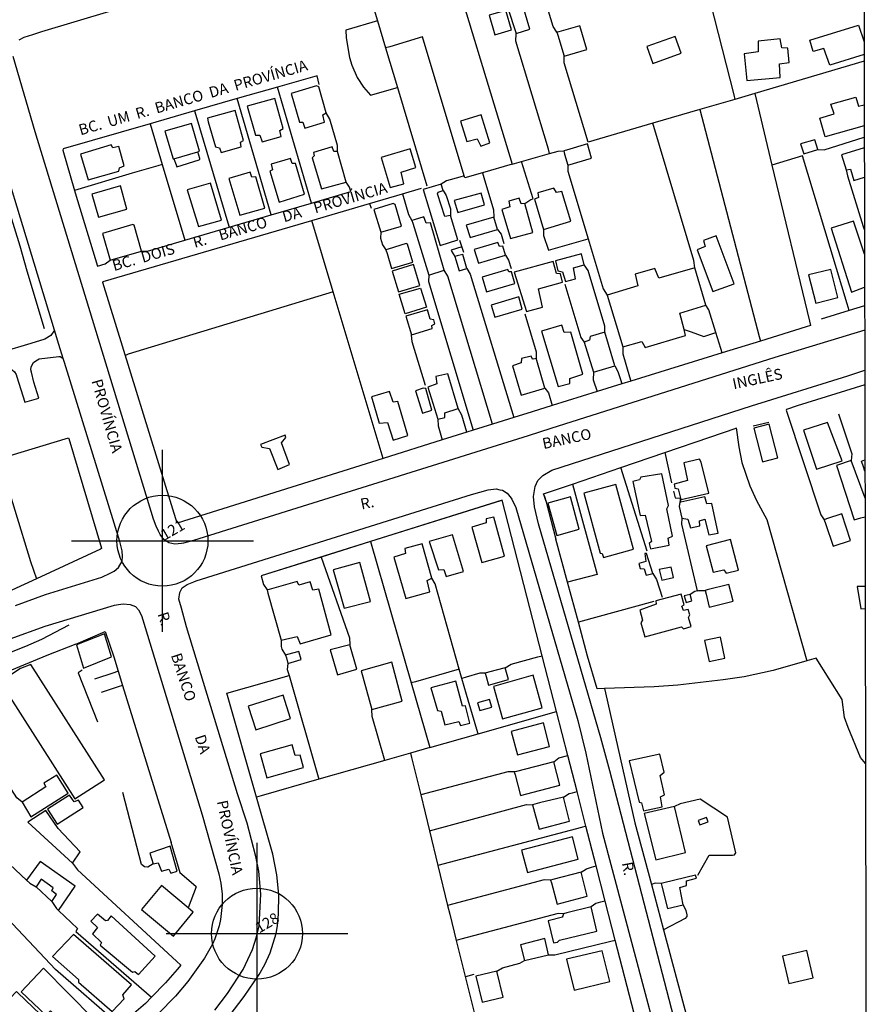
# Model space of a CAD drawing. Units: millimetres. Extents: x 175889 to 178306, y 1671498 to 1674274.
# Drawn here: x 178110 to 178306, y 1671638 to 1671865 of the extents above; entities that cross this region are included whole.
import ezdxf
from ezdxf.enums import TextEntityAlignment as Align

# ---------------------------------------------------------------- set-up
doc = ezdxf.new("R2010")
doc.units = ezdxf.units.MM
doc.header["$PDMODE"] = 34
doc.header["$PDSIZE"] = 21
for name, color, linetype in [('Identificacao', 4, 'Continuous'), ('Pontos', 1, 'Continuous'), ('V-EDIFICACAO', 70, 'Continuous'), ('V-LOTE', 10, 'Continuous'), ('V-NOME_DOS_LOGRADOUROS', 7, 'Continuous'), ('V-QUADRA', 6, 'Continuous'), ('V-REFERENCIA', 2, 'Continuous'), ('V-TESTADA', 161, 'Continuous'), ('V-VALETA', 31, 'Continuous'), ('X-LIMITE_5000', 255, 'Continuous')]:
    doc.layers.add(name, color=color, linetype=linetype)
doc.styles.add('cdl', font='romans.shx', dxfattribs={"height": 2.5})

msp = doc.modelspace()

# ---------------------------------------------------------------- linework, layer by layer
at = {"layer": 'Pontos'}
for p in [(178143.21, 1671744.81), (178165.05, 1671654.1)]:
    msp.add_point(p, dxfattribs=at)
at = {"layer": 'V-EDIFICACAO'}
for points in [[(178222.7, 1671868.7), (178222.91, 1671868.04), (178224.87, 1671861.89), (178228.09, 1671862.95), (178226.09, 1671869.76), (178223.24, 1671868.87), (178222.7, 1671868.7)], [(178218.64, 1671866.14), (178219.98, 1671861.6), (178223.8, 1671862.76), (178222.53, 1671867.25), (178218.64, 1671866.14)], [(178234.3, 1671862.2), (178234.5, 1671861.54), (178235.99, 1671856.71), (178241.21, 1671858.24), (178239.62, 1671863.66), (178234.76, 1671862.33), (178234.3, 1671862.2)], [(178255.1, 1671858.92), (178256.47, 1671855.03), (178263, 1671857.35), (178261.62, 1671861.23), (178255.1, 1671858.92)], [(178286.26, 1671858.62), (178285.92, 1671860.67), (178280.83, 1671860.13), (178280.82, 1671857.67), (178277.59, 1671857.26), (178278.22, 1671851.04), (178285.87, 1671851.73), (178285.69, 1671854.89), (178287.93, 1671855.26), (178287.62, 1671858.5), (178286.26, 1671858.62)], [(178172.96, 1671848.06), (178174.84, 1671841.47), (178175.65, 1671841.46), (178176.12, 1671840.1), (178180.6, 1671841.43), (178180.27, 1671843.11), (178181.05, 1671843.62), (178179.31, 1671849.61), (178178.82, 1671849.81), (178172.96, 1671848.06)], [(178162.74, 1671845.11), (178164.67, 1671838.45), (178165.67, 1671838.47), (178166.26, 1671836.88), (178170.65, 1671838.16), (178170.29, 1671839.56), (178171.08, 1671839.97), (178169.17, 1671846.94), (178162.74, 1671845.11)], [(178153.65, 1671842.38), (178153.77, 1671841.49), (178155.43, 1671835.78), (178156.37, 1671835.55), (178156.76, 1671834.42), (178161.42, 1671835.75), (178161.24, 1671836.81), (178161.96, 1671837.18), (178159.99, 1671844.16), (178153.65, 1671842.38)], [(178212.06, 1671841.7), (178213.49, 1671836.97), (178215.92, 1671837.58), (178216.74, 1671835.91), (178218.79, 1671836.65), (178216.85, 1671843.17), (178212.06, 1671841.7)], [(178145.87, 1671833), (178151.35, 1671834.63), (178151.74, 1671834.74), (178149.89, 1671841.11), (178143.77, 1671839.39), (178145.7, 1671832.95)], [(178290.61, 1671836.47), (178291.35, 1671834.13), (178294.57, 1671835.12), (178293.91, 1671837.41), (178290.61, 1671836.47)], [(178124.3, 1671834.08), (178126.06, 1671828.1), (178133.11, 1671830.1), (178133.27, 1671830.91), (178134.39, 1671831.34), (178133.12, 1671835.82), (178131.75, 1671835.53), (178131.35, 1671836.18), (178124.3, 1671834.08)], [(178178.1, 1671834.46), (178178.26, 1671833.65), (178177.81, 1671833.22), (178179.92, 1671826.06), (178185.68, 1671827.62), (178183.66, 1671834.71), (178182.82, 1671834.67), (178182.38, 1671835.74), (178178.1, 1671834.46)], [(178193.74, 1671833.29), (178195.81, 1671826.35), (178198.97, 1671827.24), (178198.37, 1671829.92), (178201.73, 1671830.99), (178200.45, 1671835.27), (178193.74, 1671833.29)], [(178235.88, 1671834.8), (178236.1, 1671834.08), (178236.87, 1671831.53), (178242.32, 1671833.12), (178241.36, 1671836.43), (178236.57, 1671835.01), (178235.88, 1671834.8)], [(178168.3, 1671831.77), (178168.6, 1671830.41), (178167.98, 1671830.11), (178170.2, 1671823.01), (178176.03, 1671824.8), (178173.97, 1671831.91), (178173.15, 1671831.94), (178172.78, 1671833.07), (178168.3, 1671831.77)], [(178164.76, 1671828.85), (178163.88, 1671828.76), (178163.46, 1671829.89), (178158.51, 1671828.43), (178161.09, 1671819.96), (178166.82, 1671821.62), (178164.76, 1671828.85)], [(178126.88, 1671824.81), (178128.44, 1671819.52), (178135, 1671821.4), (178133.54, 1671826.72), (178126.88, 1671824.81)], [(178148.95, 1671825.83), (178151.56, 1671817.33), (178156.82, 1671818.85), (178154.31, 1671827.39), (178148.95, 1671825.83)], [(178206.73, 1671824.92), (178206.89, 1671825.29), (178208.02, 1671825.66), (178207.61, 1671827.12), (178203.45, 1671825.91), (178207.32, 1671812.97), (178211.45, 1671814.25), (178209.77, 1671819.89), (178208.41, 1671819.65), (178206.73, 1671824.92)], [(178233.58, 1671826.24), (178229.91, 1671825.16), (178230.03, 1671824.09), (178229.12, 1671823.69), (178231.25, 1671816.69), (178237.53, 1671818.59), (178235.49, 1671825.45), (178234.2, 1671825.2), (178233.58, 1671826.24)], [(178210.59, 1671823.34), (178211.43, 1671820.6), (178217.56, 1671822.39), (178216.82, 1671825.09), (178210.59, 1671823.34)], [(178223.24, 1671823.22), (178223.48, 1671821.9), (178221.56, 1671821.25), (178223.56, 1671814.56), (178228.75, 1671815.96), (178226.89, 1671822.65), (178226.05, 1671822.6), (178225.57, 1671823.92), (178223.24, 1671823.22)], [(178196.47, 1671822.65), (178192.03, 1671821.32), (178193.62, 1671816.06), (178198.39, 1671817.42), (178196.93, 1671822.46), (178196.47, 1671822.65)], [(178200.82, 1671818.72), (178201.01, 1671818.1), (178204.76, 1671806.11), (178208.27, 1671807.25), (178205.13, 1671818.21), (178204.09, 1671818.12), (178203.6, 1671819.6), (178201.32, 1671818.88), (178200.82, 1671818.72)], [(178213.37, 1671817.67), (178214.25, 1671814.79), (178220.59, 1671816.66), (178219.76, 1671819.54), (178213.37, 1671817.67)], [(178136.35, 1671817.86), (178129.35, 1671815.78), (178131.16, 1671809.62), (178138.35, 1671811.67), (178136.68, 1671817.66), (178136.35, 1671817.86)], [(178268.19, 1671814.11), (178268.53, 1671812.76), (178266.73, 1671811.94), (178270.36, 1671802.34), (178275.26, 1671804.15), (178271.1, 1671815.19), (178268.19, 1671814.11)], [(178194.82, 1671812.01), (178195.09, 1671811.1), (178196.13, 1671807.64), (178201.03, 1671809.09), (178199.79, 1671813.28), (178199.49, 1671813.44), (178195.32, 1671812.16), (178194.82, 1671812.01)], [(178215.22, 1671812.07), (178216.17, 1671808.88), (178222.41, 1671810.73), (178221.83, 1671812.81), (178221.05, 1671812.78), (178220.65, 1671813.7), (178215.22, 1671812.07)], [(178210.73, 1671810.44), (178210.97, 1671809.64), (178211.71, 1671807.13), (178213.48, 1671807.67), (178212.56, 1671810.87), (178211.28, 1671810.57), (178210.73, 1671810.44)], [(178233.98, 1671809.46), (178234.55, 1671807.13), (178235.59, 1671806.9), (178236.28, 1671804.65), (178238.63, 1671805.3), (178238.17, 1671807.79), (178240.64, 1671808.5), (178239.96, 1671811.06), (178233.98, 1671809.46)], [(178196.28, 1671807.06), (178197.74, 1671802.27), (178202.64, 1671803.71), (178201.22, 1671808.55), (178196.28, 1671807.06)], [(178224.42, 1671806.83), (178227.27, 1671797.73), (178231.01, 1671798.72), (178230.1, 1671802.96), (178235.62, 1671804.49), (178235.14, 1671806.47), (178234.2, 1671806.51), (178233.42, 1671809.28), (178224.42, 1671806.83)], [(178263.68, 1671793.59), (178262.72, 1671797.36), (178268.68, 1671799.23), (178266.14, 1671807.85), (178257.83, 1671805.47), (178256.9, 1671807.69), (178252.4, 1671806.33), (178252.99, 1671803.64), (178245.89, 1671801.47), (178249.51, 1671789.57), (178253.94, 1671790.83), (178254.67, 1671789.41), (178264.05, 1671792.17)], [(178217.05, 1671805.65), (178218.04, 1671802.3), (178224.6, 1671804.22), (178223.84, 1671806.86), (178223.18, 1671806.88), (178223, 1671807.46), (178217.05, 1671805.65)], [(178292.39, 1671806.2), (178294.09, 1671799.67), (178299.24, 1671800.98), (178297.62, 1671807.47), (178292.39, 1671806.2)], [(178199.25, 1671797.2), (178197.92, 1671801.75), (178202.83, 1671803.12), (178204.21, 1671798.74), (178199.25, 1671797.2)], [(178219.15, 1671799.23), (178220.01, 1671796.4), (178226.31, 1671798.25), (178225.51, 1671801.15), (178219.15, 1671799.23)], [(178199.43, 1671796.69), (178200.76, 1671792.36), (178205.51, 1671793.79), (178205.42, 1671794.51), (178206.11, 1671794.87), (178205.86, 1671795.84), (178205.07, 1671795.99), (178204.4, 1671798.12), (178199.43, 1671796.69)], [(178236.01, 1671792.9), (178235.45, 1671794.61), (178230.74, 1671793.18), (178234.61, 1671780.42), (178237.27, 1671781.15), (178237.28, 1671782.28), (178240.32, 1671783.29), (178237.53, 1671792.95), (178236.01, 1671792.9)], [(178241.98, 1671791.94), (178241.88, 1671791.12), (178240.65, 1671790.66), (178242.74, 1671783.72), (178247.72, 1671785.18), (178245.38, 1671792.96), (178241.98, 1671791.94)], [(178229.52, 1671786.86), (178228.81, 1671786.76), (178228.67, 1671786.74), (178228.38, 1671787.45), (178226.16, 1671786.86), (178226.08, 1671785.85), (178224.04, 1671785.2), (178226.08, 1671778.45), (178231.49, 1671780.07), (178229.65, 1671786.42), (178229.52, 1671786.86)], [(178206.32, 1671782.72), (178206.59, 1671781.02), (178204.47, 1671780.28), (178206.83, 1671772.86), (178208.44, 1671773.3), (178208.41, 1671774.31), (178211.48, 1671775.31), (178209.16, 1671783.35), (178206.32, 1671782.72)], [(178196.5, 1671776.83), (178195.66, 1671779.27), (178191.51, 1671778.05), (178193.29, 1671771.94), (178195.19, 1671772.08), (178196.47, 1671768.06), (178199.89, 1671769.11), (178197.6, 1671776.92), (178196.5, 1671776.83)], [(178203.46, 1671780.06), (178201.68, 1671779.45), (178203.24, 1671774.26), (178205.45, 1671774.98), (178204.02, 1671779.95), (178203.46, 1671780.06)], [(178279.78, 1671770.78), (178281.82, 1671763.01), (178285.36, 1671763.93), (178283.36, 1671771.74), (178279.78, 1671770.78)], [(178291.31, 1671770.33), (178294.3, 1671761.33), (178300.22, 1671763.27), (178296.83, 1671772.12), (178291.31, 1671770.33)], [(178165.88, 1671767.06), (178166.13, 1671766.41), (178167.93, 1671766.12), (178169.88, 1671761.23), (178172.57, 1671762.4), (178170.74, 1671767.43), (178171.71, 1671768.65), (178171.59, 1671769.17), (178165.88, 1671767.06)], [(178262.9, 1671754.65), (178262.99, 1671754.32), (178269.38, 1671755.77), (178267.65, 1671762.93), (178267.24, 1671763.67), (178263.64, 1671762.77), (178264.49, 1671758.73), (178261.39, 1671757.85), (178261.58, 1671756.97), (178262.33, 1671756.81)], [(178253.69, 1671759.45), (178253.4, 1671758.88), (178251.83, 1671758.46), (178253.55, 1671750.63), (178254.7, 1671750.71), (178256.17, 1671744.64), (178255.64, 1671744.2), (178255.96, 1671742.91), (178260.21, 1671743.78), (178259.99, 1671745.44), (178261.03, 1671745.87), (178259.67, 1671752.17), (178260.11, 1671752.93), (178258.52, 1671760.26), (178253.69, 1671759.45)], [(178240.55, 1671755.76), (178244.28, 1671741.95), (178244.8, 1671741.85), (178245.09, 1671740.97), (178252.04, 1671742.85), (178247.91, 1671757.79), (178240.55, 1671755.76)], [(178237.43, 1671754.97), (178232.23, 1671753.51), (178234.29, 1671746.03), (178239.46, 1671747.45), (178237.43, 1671754.97)], [(178262.9, 1671754.65), (178262.58, 1671752.68), (178263.2, 1671750.02), (178264.59, 1671749.76), (178265.14, 1671747.8), (178267.32, 1671748.28), (178267.23, 1671749.43), (178268.46, 1671749.76), (178269.43, 1671746.15), (178271.58, 1671746.59), (178270.11, 1671753.43), (178268.95, 1671753.33), (178268.46, 1671754.94), (178262.91, 1671753.68), (178262.9, 1671754.65)], [(178296.07, 1671749.65), (178296.36, 1671748.79), (178298.12, 1671743.54), (178302.13, 1671744.88), (178300.1, 1671751), (178296.6, 1671749.83), (178296.07, 1671749.65)], [(178217.97, 1671749.89), (178217.98, 1671748.97), (178214.67, 1671747.98), (178216.99, 1671739.76), (178222.25, 1671741.23), (178219.77, 1671750.23), (178217.97, 1671749.89)], [(178199.21, 1671743.01), (178199.34, 1671741.86), (178196.63, 1671741.05), (178199.42, 1671731.44), (178204.97, 1671733), (178204.34, 1671735.62), (178205.46, 1671736.16), (178203.22, 1671744.07), (178199.21, 1671743.01)], [(178210.17, 1671746.17), (178204.79, 1671744.61), (178206.98, 1671738.12), (178208.21, 1671738.17), (178208.76, 1671736.56), (178212.72, 1671737.73), (178210.17, 1671746.17)], [(178268.76, 1671743.63), (178270.39, 1671737.58), (178272.9, 1671738.13), (178273.42, 1671737.31), (178276.24, 1671738.02), (178274.43, 1671745.09), (178268.76, 1671743.63)], [(178255, 1671741.84), (178254.65, 1671741.87), (178254.84, 1671740.02), (178253.26, 1671739.59), (178253.55, 1671738.37), (178254.48, 1671738.35), (178254.97, 1671736.83), (178256.46, 1671737.22), (178255, 1671741.84)], [(178182.62, 1671738.11), (178185.19, 1671729.22), (178191.25, 1671730.81), (178188.8, 1671739.82), (178182.62, 1671738.11)], [(178257.96, 1671738.19), (178258.56, 1671735.7), (178261.22, 1671736.34), (178260.71, 1671738.74), (178257.96, 1671738.19)], [(178167.37, 1671733.45), (178167.57, 1671732.74), (178170.64, 1671721.83), (178174.32, 1671722.73), (178175, 1671721.02), (178182.18, 1671723.09), (178179.3, 1671733.62), (178177.96, 1671733.4), (178177.34, 1671735.34), (178174.7, 1671734.59), (178174.32, 1671735.43), (178167.82, 1671733.58), (178167.37, 1671733.45)], [(178268.57, 1671733.33), (178268.78, 1671732.48), (178269.52, 1671729.51), (178275.04, 1671730.87), (178274.05, 1671734.68), (178269, 1671733.44), (178268.57, 1671733.33)], [(178257.15, 1671730.95), (178257.28, 1671730.14), (178253.45, 1671728.8), (178254.11, 1671726.47), (178253.73, 1671725.82), (178254.63, 1671722.64), (178263.1, 1671724.92), (178263.54, 1671724.45), (178265.29, 1671724.99), (178264.69, 1671727.12), (178265, 1671727.74), (178264.65, 1671728.92), (178263.53, 1671728.71), (178263.14, 1671729.67), (178263.7, 1671730.03), (178263, 1671732.51), (178257.15, 1671730.95)], [(178263.71, 1671732.09), (178264.18, 1671730.58), (178265.48, 1671730.93), (178265.1, 1671732.43), (178263.71, 1671732.09)], [(178123.35, 1671720.76), (178125.01, 1671715.4), (178131.41, 1671718.04), (178129.79, 1671723.33), (178123.35, 1671720.76)], [(178268.44, 1671721.8), (178269.49, 1671716.96), (178273.07, 1671717.72), (178272.07, 1671722.52), (178268.44, 1671721.8)], [(178171.63, 1671718.41), (178171.83, 1671717.74), (178172.2, 1671716.48), (178175.21, 1671717.37), (178174.72, 1671719.26), (178172.13, 1671718.55), (178171.63, 1671718.41)], [(178181.95, 1671719.65), (178183.61, 1671713.85), (178188.1, 1671715.13), (178186.52, 1671720.81), (178181.95, 1671719.65)], [(178189.07, 1671714.78), (178191.58, 1671705.84), (178198.59, 1671707.75), (178196.17, 1671716.76), (178189.07, 1671714.78)], [(178112.81, 1671716.2), (178110.43, 1671715.3), (178105.66, 1671712.22), (178123, 1671685.23), (178129.82, 1671689.6), (178112.81, 1671716.2)], [(178217.75, 1671714.23), (178217.96, 1671713.5), (178218.55, 1671711.49), (178223.1, 1671712.77), (178222.38, 1671715.48), (178218.52, 1671714.44), (178217.75, 1671714.23)], [(178205.2, 1671710.83), (178206.73, 1671705.59), (178207.57, 1671705.45), (178208.44, 1671702.32), (178211.69, 1671703.1), (178212.03, 1671702.19), (178214.17, 1671702.66), (178213.2, 1671706.68), (178212.54, 1671706.63), (178210.94, 1671712.4), (178205.2, 1671710.83)], [(178219.65, 1671711.17), (178221.78, 1671703.68), (178230.95, 1671706.24), (178228.82, 1671713.8), (178219.65, 1671711.17)], [(178163.02, 1671706.61), (178164.81, 1671701.14), (178172.79, 1671703.74), (178171.08, 1671709.13), (178163.02, 1671706.61)], [(178215.94, 1671707.36), (178216.48, 1671705.59), (178219.26, 1671706.41), (178218.77, 1671708.16), (178215.94, 1671707.36)], [(178223.75, 1671700.75), (178225.22, 1671695.36), (178232.63, 1671697.3), (178231.24, 1671702.78), (178223.75, 1671700.75)], [(178165.76, 1671695.59), (178167.35, 1671690.09), (178175.78, 1671692.47), (178175.05, 1671695.29), (178173.89, 1671695.23), (178173.2, 1671697.68), (178165.76, 1671695.59)], [(178251.03, 1671693.99), (178253.3, 1671684.43), (178253.85, 1671684.26), (178254.35, 1671682.43), (178258.65, 1671683.39), (178258.24, 1671685.67), (178259.19, 1671686.16), (178258.15, 1671690.6), (178259.06, 1671691.34), (178258.07, 1671695.54), (178251.03, 1671693.99)], [(178224.47, 1671691.43), (178224.66, 1671690.74), (178225.94, 1671686.02), (178235.02, 1671688.4), (178233.62, 1671693.79), (178224.95, 1671691.55), (178224.47, 1671691.43)], [(178115.82, 1671688.84), (178116.26, 1671687.96), (178110.78, 1671684.42), (178112.8, 1671681.1), (178121.43, 1671686.54), (178118.82, 1671690.69), (178115.82, 1671688.84)], [(178116.68, 1671682.83), (178118.9, 1671679.38), (178124.9, 1671683.19), (178123.81, 1671684.95), (178122.82, 1671684.56), (178121.75, 1671686.07), (178116.68, 1671682.83)], [(178230.3, 1671684.3), (178228.71, 1671683.82), (178230.23, 1671678.18), (178237.24, 1671680.03), (178235.81, 1671685.62), (178230.3, 1671684.3)], [(178254.47, 1671681.85), (178257.14, 1671671.12), (178263.98, 1671672.81), (178261.5, 1671683.44), (178254.47, 1671681.85)], [(178119.09, 1671678.34), (178116.24, 1671682.49), (178112.11, 1671679.8), (178122.47, 1671670.36), (178124.23, 1671673.01), (178119.09, 1671678.34)], [(178266.95, 1671680.22), (178267.31, 1671679.2), (178269.22, 1671679.89), (178268.9, 1671680.91), (178266.95, 1671680.22)], [(178226.17, 1671673.39), (178227.51, 1671668.23), (178239.21, 1671671.28), (178237.88, 1671676.48), (178226.17, 1671673.39)], [(178140.28, 1671672.69), (178141.07, 1671670.21), (178142.24, 1671670.45), (178143, 1671668.55), (178144.67, 1671669.02), (178145.18, 1671668.04), (178146.62, 1671668.49), (178145, 1671674.26), (178140.28, 1671672.69)], [(178115.17, 1671666.64), (178114.01, 1671664.87), (178117.65, 1671661.53), (178118.7, 1671663.17), (178117.66, 1671663.96), (178117.94, 1671664.69), (178115.17, 1671666.64)], [(178232.87, 1671666.47), (178233.04, 1671665.82), (178234.36, 1671660.9), (178241.31, 1671662.76), (178239.91, 1671668.26), (178233.41, 1671666.61), (178232.87, 1671666.47)], [(178258.37, 1671665.65), (178258.53, 1671665.03), (178259.86, 1671659.91), (178263.5, 1671660.77), (178262.72, 1671664.76), (178264.24, 1671665.22), (178264.28, 1671666.25), (178266.59, 1671666.93), (178266.34, 1671667.62), (178259.02, 1671665.81), (178258.37, 1671665.65)], [(178149.14, 1671660.08), (178143, 1671665.24), (178138.34, 1671659.66), (178145.73, 1671653.53), (178150.34, 1671659.07)], [(178235.83, 1671658.7), (178235.64, 1671658), (178235.62, 1671657.91), (178232.33, 1671657.08), (178233.54, 1671652), (178234.43, 1671652.16), (178234.94, 1671652.6), (178243.5, 1671654.7), (178242.23, 1671660.31), (178236.58, 1671658.89), (178235.83, 1671658.7)], [(178131.34, 1671658.19), (178130.54, 1671657.13), (178130.03, 1671657.02), (178128.18, 1671658.63), (178126.65, 1671657.01), (178128.23, 1671655.49), (178127.03, 1671654.04), (178129.13, 1671652.05), (178128.81, 1671651.43), (178136.33, 1671645.17), (178136.83, 1671645.36), (178137.66, 1671644.7), (178141.51, 1671648.86), (178131.34, 1671658.19)], [(178122.63, 1671653.93), (178117.79, 1671648.79), (178123.82, 1671643.48), (178123.79, 1671642.86), (178131.56, 1671636.15), (178134.39, 1671639.08), (178134.03, 1671639.93), (178136.08, 1671642.29), (178122.63, 1671653.93)], [(178225.88, 1671651.55), (178226.84, 1671647.87), (178232.41, 1671649.24), (178231.49, 1671652.94), (178225.88, 1671651.55)], [(178236.52, 1671648.17), (178238.27, 1671641.02), (178246.54, 1671643.01), (178244.8, 1671650.12), (178236.52, 1671648.17)], [(178286.42, 1671648.93), (178287.85, 1671642.58), (178293.49, 1671643.87), (178292.05, 1671650.21), (178286.42, 1671648.93)], [(178115.71, 1671646.12), (178110.55, 1671640.69), (178116.25, 1671635.26), (178117.38, 1671636.27), (178123.35, 1671630.28), (178127.31, 1671634.41), (178115.71, 1671646.12)], [(178215.56, 1671644.25), (178217.04, 1671638.25), (178221.9, 1671639.46), (178220.44, 1671645.42), (178215.56, 1671644.25)], [(178109.49, 1671640.75), (178109.19, 1671640.43), (178105.25, 1671636.27), (178108.92, 1671632.75), (178108.61, 1671632.09), (178112.51, 1671628.52), (178111.18, 1671626.73), (178115.96, 1671622.5), (178122.01, 1671628.83), (178109.83, 1671640.43), (178109.49, 1671640.75)]]:
    msp.add_lwpolyline(points, close=True, dxfattribs=at)
for points in [[(178305.27, 1671857.06), (178305.27, 1671857.06), (178297.34, 1671854.62), (178296, 1671858.44), (178293.53, 1671857.73), (178292.73, 1671860.39), (178303.94, 1671863.86), (178305.27, 1671860)], [(178305.31, 1671840.59), (178296.26, 1671838.04), (178295.04, 1671842.4), (178298.34, 1671843.39), (178297.57, 1671845.64), (178303.35, 1671847.24), (178303.99, 1671845.13), (178305.3, 1671845.49)], [(178305.31, 1671835.56), (178300.05, 1671833.94), (178301.14, 1671830.41), (178302.16, 1671830.6), (178302.93, 1671827.98), (178305.33, 1671828.72)], [(178305.37, 1671810.99), (178305.37, 1671810.99), (178302.84, 1671818.58), (178297.64, 1671816.98), (178302.32, 1671802.19), (178305.38, 1671803.32)], [(178305.48, 1671754.63), (178305.48, 1671754.63), (178302.28, 1671763.35), (178298.88, 1671762.2), (178302.99, 1671749.63), (178304.48, 1671750.07), (178305.48, 1671750.36)], [(178305.47, 1671760.87), (178305.12, 1671761.88), (178304.67, 1671763.18), (178305.46, 1671763.48)], [(178305.51, 1671734.27), (178303.68, 1671734.22), (178304.54, 1671729.09), (178305.53, 1671729.13)]]:
    msp.add_lwpolyline(points, dxfattribs=at)
at = {"layer": 'V-LOTE'}
for points in [[(178207.92, 1671884.75), (178223.97, 1671831.73)], [(178188.89, 1671878.06), (178192.86, 1671864.84)], [(178234.3, 1671862.2), (178233.46, 1671863.54), (178229.4, 1671877)], [(178269, 1671874.08), (178268.87, 1671872.53), (178275.16, 1671847.79), (178275.43, 1671846.72)], [(178192.86, 1671864.84), (178185.54, 1671862.68), (178185.65, 1671860.95), (178186.44, 1671856.4), (178186.98, 1671854.62), (178188.19, 1671851.8), (178189.62, 1671849.52), (178191.26, 1671847.68), (178197.47, 1671849.48)], [(178192.86, 1671864.84), (178194.74, 1671858.58)], [(178212.92, 1671829.05), (178203.25, 1671861.12), (178195.74, 1671858.88), (178194.74, 1671858.58)], [(178232.64, 1671834.24), (178232.34, 1671835.24), (178224.83, 1671860.17), (178224.87, 1671861.89)], [(178194.74, 1671858.58), (178197.47, 1671849.48)], [(178256.5, 1671841.21), (178241.5, 1671836.85), (178236.02, 1671855.18), (178235.99, 1671856.71)], [(178305.27, 1671855.51), (178280, 1671848.05)], [(178179.4, 1671850.15), (178178.96, 1671852.18), (178169.76, 1671849.54)], [(178169.76, 1671849.54), (178160.49, 1671846.88)], [(178177.61, 1671822.75), (178169.76, 1671849.54)], [(178197.47, 1671849.48), (178204.3, 1671826.72)], [(178160.49, 1671846.88), (178150.64, 1671844.05)], [(178168.33, 1671820.03), (178160.49, 1671846.88)], [(178275.43, 1671846.72), (178267.33, 1671844.36)], [(178280, 1671848.05), (178275.43, 1671846.72)], [(178280, 1671848.05), (178283.98, 1671831.53)], [(178150.64, 1671844.05), (178140.37, 1671841.1)], [(178150.64, 1671844.05), (178150.94, 1671843.05), (178158.34, 1671818.2), (178158.64, 1671817.2)], [(178267.33, 1671844.36), (178256.5, 1671841.21)], [(178267.33, 1671844.36), (178281.06, 1671791.97), (178281.34, 1671790.9)], [(178183.66, 1671834.71), (178183.62, 1671836.06), (178181.84, 1671842.16), (178181.05, 1671843.62)], [(178140.37, 1671841.1), (178120.25, 1671835.33), (178120.21, 1671834.96), (178122.92, 1671825.65)], [(178140.37, 1671841.1), (178143.17, 1671831.65)], [(178266.14, 1671807.85), (178265.98, 1671809.52), (178256.5, 1671841.21)], [(178294.57, 1671835.12), (178296.07, 1671835.1), (178305.31, 1671838.01), (178305.31, 1671838.01)], [(178145.87, 1671833), (178146.37, 1671831.62), (178146.55, 1671831.14), (178151.67, 1671832.74), (178151.87, 1671832.88), (178151.81, 1671833.1), (178151.35, 1671834.63)], [(178226.11, 1671832.35), (178232.64, 1671834.24)], [(178232.64, 1671834.24), (178234.57, 1671834.79), (178235.88, 1671834.8)], [(178301.82, 1671797.97), (178301.36, 1671799.52), (178291.05, 1671833.65), (178283.98, 1671831.53)], [(178143.17, 1671831.65), (178142.17, 1671831.37), (178136.19, 1671829.69), (178122.92, 1671825.65)], [(178143.17, 1671831.65), (178148.35, 1671814.18)], [(178223.97, 1671831.73), (178217.11, 1671829.75)], [(178223.97, 1671831.73), (178226.11, 1671832.35)], [(178226.89, 1671822.65), (178228.26, 1671823.58), (178228.8, 1671823.77), (178226.11, 1671832.35)], [(178236.87, 1671831.53), (178236.86, 1671830.1), (178241.55, 1671814.52)], [(178283.98, 1671831.53), (178292.66, 1671795.49), (178292.9, 1671794.48), (178291.9, 1671794.17), (178281.34, 1671790.9)], [(178301.14, 1671830.41), (178301.4, 1671829.09), (178305.04, 1671817.38), (178305.35, 1671816.51)], [(178212.92, 1671829.05), (178211.91, 1671828.77), (178208.81, 1671827.88), (178207.61, 1671827.12)], [(178217.11, 1671829.75), (178213.06, 1671828.58), (178212.92, 1671829.05)], [(178217.11, 1671829.75), (178217.42, 1671828.7), (178219.7, 1671821.19), (178219.76, 1671819.54)], [(178177.61, 1671822.75), (178186.75, 1671825.43), (178186.45, 1671826.43), (178185.68, 1671827.62)], [(178198.62, 1671824.9), (178203.04, 1671826.19)], [(178122.92, 1671825.65), (178123.07, 1671825.15), (178128.22, 1671808.19), (178129.96, 1671808.72), (178131.16, 1671809.62)], [(178191.01, 1671822.67), (178198.62, 1671824.9)], [(178198.62, 1671824.9), (178200.03, 1671820.1), (178200.82, 1671818.72)], [(178208.02, 1671825.66), (178208.72, 1671824.53), (178209.71, 1671821.41), (178209.77, 1671819.89)], [(178168.33, 1671820.03), (178177.61, 1671822.75)], [(178177.71, 1671818.78), (178191.01, 1671822.67)], [(178191.01, 1671822.67), (178191.39, 1671821.58)], [(178158.64, 1671817.2), (178168.33, 1671820.03)], [(178129.5, 1671804.66), (178177.71, 1671818.78)], [(178148.35, 1671814.18), (178158.64, 1671817.2)], [(178182.66, 1671802.29), (178177.71, 1671818.78)], [(178220.59, 1671816.66), (178221.41, 1671815.61), (178222.02, 1671813.46)], [(178231.25, 1671816.69), (178231.25, 1671815.29), (178232.39, 1671811.9), (178241.55, 1671814.52)], [(178193.62, 1671816.06), (178193.57, 1671814.65), (178194.02, 1671813.1), (178194.82, 1671812.01)], [(178241.55, 1671814.52), (178245.02, 1671802.99), (178245.89, 1671801.47)], [(178110.25, 1671812.88), (178111.86, 1671807.09), (178115.91, 1671793.8)], [(178138.35, 1671811.67), (178139.78, 1671811.67), (178148.35, 1671814.18)], [(178212.33, 1671812.65), (178209.88, 1671811.88), (178209.96, 1671811.64), (178210.73, 1671810.44)], [(178211.84, 1671814.19), (178212.73, 1671811.41)], [(178222.41, 1671810.73), (178223.16, 1671809.62), (178223.74, 1671807.64)], [(178213.48, 1671807.67), (178214.28, 1671806.37), (178224.38, 1671773.27)], [(178245.38, 1671792.96), (178245.37, 1671794.36), (178241.52, 1671807.22), (178240.64, 1671808.5)], [(178204.76, 1671806.11), (178204.62, 1671804.67), (178215, 1671770.33)], [(178219.43, 1671771.72), (178209.15, 1671805.87), (178208.27, 1671807.25)], [(178194.21, 1671763.81), (178146.6, 1671748.89), (178129.42, 1671804.47)], [(178236.12, 1671804.04), (178239.87, 1671791.76), (178240.65, 1671790.66)], [(178182.66, 1671802.29), (178135.28, 1671787.91), (178134.65, 1671787.56)], [(178194.21, 1671763.81), (178182.66, 1671802.29)], [(178271.04, 1671792.87), (178269.43, 1671798.16), (178268.68, 1671799.23)], [(178305.39, 1671799.05), (178301.82, 1671797.97)], [(178226.89, 1671797.23), (178229.51, 1671788.42), (178229.52, 1671786.86)], [(178301.82, 1671797.97), (178295.38, 1671795.96)], [(178203.98, 1671780.68), (178200.88, 1671790.75), (178200.76, 1671792.36)], [(178263.68, 1671793.59), (178265.29, 1671793.03), (178268.24, 1671792), (178271.04, 1671792.87)], [(178272.47, 1671788.16), (178272.15, 1671789.22), (178271.04, 1671792.87)], [(178249.51, 1671789.57), (178249.53, 1671787.93), (178251.11, 1671782.67), (178251.42, 1671781.65)], [(178281.34, 1671790.9), (178272.47, 1671788.16)], [(178272.47, 1671788.16), (178251.42, 1671781.65)], [(178247.72, 1671785.18), (178248.42, 1671783.91), (178249.02, 1671782.02), (178249.34, 1671781)], [(178242.74, 1671783.72), (178242.67, 1671781.99), (178243.6, 1671779.23)], [(178249.34, 1671781), (178243.6, 1671779.23)], [(178251.42, 1671781.65), (178249.34, 1671781)], [(178305.43, 1671780.8), (178305.43, 1671780.8), (178289.8, 1671775.92), (178287.32, 1671775.08), (178287.27, 1671774.93), (178295.27, 1671750.79), (178296.07, 1671749.65)], [(178231.49, 1671780.07), (178232.39, 1671778.92), (178233.26, 1671776.03)], [(178243.6, 1671779.23), (178233.26, 1671776.03)], [(178233.26, 1671776.03), (178228.63, 1671774.6), (178224.38, 1671773.27)], [(178213.5, 1671769.86), (178212.35, 1671773.83), (178211.48, 1671775.31)], [(178299.37, 1671774.12), (178302.4, 1671764.89), (178302.28, 1671763.35)], [(178206.83, 1671772.86), (178206.91, 1671771.31), (178207.85, 1671768.09)], [(178219.43, 1671771.72), (178215, 1671770.33)], [(178224.38, 1671773.27), (178219.43, 1671771.72)], [(178213.5, 1671769.86), (178207.85, 1671768.09)], [(178215, 1671770.33), (178213.5, 1671769.86)], [(178269.6, 1671768.74), (178275.69, 1671770.83)], [(178275.69, 1671770.83), (178275.75, 1671770.85), (178276.33, 1671766.48), (178277.06, 1671762.88), (178278.86, 1671757.5), (178280.43, 1671754.07), (178282.84, 1671749.71), (178292.04, 1671717.06)], [(178105.43, 1671763.72), (178121.54, 1671768.6), (178121.59, 1671768.43)], [(178121.59, 1671768.43), (178129.12, 1671743.1), (178129.16, 1671742.98)], [(178207.85, 1671768.09), (178194.21, 1671763.81)], [(178259.22, 1671765.19), (178269.6, 1671768.74)], [(178249.05, 1671761.71), (178259.22, 1671765.19)], [(178259.22, 1671765.19), (178260.82, 1671758.2)], [(178105.43, 1671763.72), (178112.72, 1671740.03), (178114.11, 1671736.05)], [(178237.9, 1671757.89), (178249.05, 1671761.71)], [(178255.16, 1671742.42), (178249.05, 1671761.71)], [(178231.36, 1671755.26), (178231.24, 1671755.61), (178237.9, 1671757.89)], [(178237.9, 1671757.89), (178243.58, 1671737.05), (178236.76, 1671735.25)], [(178261.27, 1671756.26), (178261.66, 1671754.68), (178262.9, 1671754.65)], [(178230.89, 1671718.25), (178221.66, 1671754.16), (178191.28, 1671744.62)], [(178231.84, 1671753.9), (178231.36, 1671755.26)], [(178263.2, 1671750.02), (178263.11, 1671748.66), (178266.71, 1671733.24)], [(178191.28, 1671744.62), (178165.99, 1671736.67)], [(178191.28, 1671744.62), (178200.65, 1671711.97)], [(178236.76, 1671735.25), (178234.06, 1671745.17)], [(178129.16, 1671742.98), (178128.92, 1671742.87), (178114.11, 1671736.05)], [(178179.9, 1671741.04), (178186.38, 1671722.4), (178186.52, 1671720.81)], [(178256.46, 1671737.22), (178257.29, 1671735.88), (178258.59, 1671731.75)], [(178114.11, 1671736.05), (178088.43, 1671724.23)], [(178165.99, 1671736.67), (178166.54, 1671734.74), (178167.37, 1671733.45)], [(178211.77, 1671715.13), (178206.19, 1671734.89), (178205.46, 1671736.16)], [(178239.29, 1671725.98), (178236.76, 1671735.25)], [(178266.71, 1671733.24), (178266.15, 1671733.1), (178265.1, 1671732.43)], [(178266.71, 1671733.24), (178267, 1671733.29), (178268.57, 1671733.33)], [(178256.67, 1671730.78), (178239.29, 1671725.98)], [(178245.3, 1671710.7), (178243.61, 1671710.65), (178241.42, 1671718.17), (178239.29, 1671725.98)], [(178170.64, 1671721.83), (178170.6, 1671720.41), (178170.82, 1671719.74), (178171.63, 1671718.41)], [(178123.19, 1671720.91), (178116.51, 1671718.32), (178094.32, 1671709.16)], [(178131.95, 1671717.98), (178132.98, 1671714.66)], [(178222.38, 1671715.48), (178223.76, 1671716.31), (178229.88, 1671717.98), (178230.89, 1671718.25)], [(178234.2, 1671705.41), (178230.89, 1671718.25)], [(178292.04, 1671717.06), (178284.28, 1671714.83), (178277.6, 1671713.42), (178272.75, 1671712.71), (178262.25, 1671711.49), (178256.78, 1671711.06), (178245.3, 1671710.7)], [(178305.6, 1671693.37), (178304.46, 1671694.74), (178301.59, 1671701.67), (178300.77, 1671703.98), (178300.2, 1671708.17), (178294.22, 1671717.69), (178292.04, 1671717.06)], [(178124.65, 1671714.91), (178123.71, 1671714.31), (178128.24, 1671703.03)], [(178132.98, 1671714.66), (178131.96, 1671714.32), (178127.53, 1671712.88)], [(178132.98, 1671714.66), (178134, 1671711.38)], [(178172.2, 1671716.48), (178172.05, 1671715.06), (178172.44, 1671713.71)], [(178211.77, 1671715.13), (178201.65, 1671712.25), (178200.65, 1671711.97)], [(178212.37, 1671713.01), (178211.77, 1671715.13)], [(178164.93, 1671685.62), (178158.07, 1671709.65), (178172.44, 1671713.71)], [(178172.44, 1671713.71), (178179.3, 1671689.78)], [(178217.75, 1671714.23), (178216.52, 1671714.21), (178213.37, 1671713.3), (178212.37, 1671713.01)], [(178216.13, 1671700.25), (178215.83, 1671701.25), (178213.4, 1671709.34), (178212.37, 1671713.01)], [(178134, 1671711.38), (178132.95, 1671711.05), (178129.02, 1671709.8)], [(178134, 1671711.38), (178145.2, 1671675.17)], [(178200.65, 1671711.97), (178204.93, 1671697.04)], [(178245.3, 1671710.7), (178245.53, 1671709.7), (178252.31, 1671679.71), (178256.13, 1671665.45)], [(178110.78, 1671684.42), (178109.6, 1671685.47), (178094.32, 1671709.16)], [(178194.56, 1671694.1), (178191.66, 1671704.26), (178191.58, 1671705.84)], [(178216.13, 1671700.25), (178234.2, 1671705.41)], [(178236.83, 1671695.2), (178234.2, 1671705.41)], [(178204.93, 1671697.04), (178216.13, 1671700.25)], [(178204.93, 1671697.04), (178200.52, 1671695.79)], [(178194.56, 1671694.1), (178179.3, 1671689.78)], [(178200.52, 1671695.79), (178194.56, 1671694.1)], [(178200.52, 1671695.79), (178200.76, 1671694.77), (178202.86, 1671686.13)], [(178233.62, 1671693.79), (178234.73, 1671694.66), (178236.83, 1671695.2)], [(178238.97, 1671686.89), (178236.83, 1671695.2)], [(178179.3, 1671689.78), (178166, 1671685.93), (178164.93, 1671685.62)], [(178224.47, 1671691.43), (178222.95, 1671691.47), (178202.86, 1671686.13)], [(178041.43, 1671533.84), (178059.04, 1671548.9), (178150.33, 1671626.13), (178155.26, 1671631.08), (178158.61, 1671635.07), (178162.11, 1671639.57), (178165.52, 1671644.69), (178166.86, 1671646.99), (178168.12, 1671649.69), (178169.45, 1671654.11), (178169.77, 1671655.92), (178170.04, 1671658.62), (178170.07, 1671663.17), (178169.61, 1671667.64), (178168.69, 1671672.45), (178164.93, 1671685.62)], [(178141.07, 1671670.21), (178139.8, 1671669.42), (178139.72, 1671669.41), (178139.06, 1671669.53), (178138.39, 1671670.05), (178134.03, 1671686.67)], [(178202.86, 1671686.13), (178204.89, 1671677.81)], [(178235.81, 1671685.62), (178237.11, 1671686.43), (178237.95, 1671686.64), (178238.97, 1671686.89)], [(178241.02, 1671678.92), (178238.97, 1671686.89)], [(178266.89, 1671667.62), (178269.49, 1671672.19), (178274.87, 1671672.21), (178275.33, 1671672.29), (178275.68, 1671672.74), (178273.68, 1671680.98), (178267.39, 1671685.14), (178262.76, 1671684.03), (178261.5, 1671683.44)], [(178204.89, 1671677.81), (178227.26, 1671683.9), (178228.71, 1671683.82)], [(178092.87, 1671674.12), (178098.89, 1671678.55), (178111.8, 1671666.45)], [(178241.02, 1671678.92), (178239.99, 1671678.64), (178206.82, 1671669.84)], [(178243.38, 1671669.73), (178241.02, 1671678.92)], [(178204.89, 1671677.81), (178206.82, 1671669.84)], [(178133.34, 1671632.85), (178118.47, 1671645.8), (178092.38, 1671673.46)], [(178119.22, 1671659.47), (178123.05, 1671665.04), (178114.93, 1671670.75), (178111.8, 1671666.45)], [(178122.47, 1671670.36), (178123.57, 1671668.84), (178146.46, 1671647.75), (178147.46, 1671646.83), (178146.58, 1671645.83), (178143.88, 1671642.77), (178140.66, 1671639.43)], [(178206.82, 1671669.84), (178209.07, 1671660.59)], [(178239.91, 1671668.26), (178241.13, 1671669.09), (178242.33, 1671669.44), (178243.38, 1671669.73)], [(178245.47, 1671661.63), (178243.38, 1671669.73)], [(178147.23, 1671668.21), (178150.93, 1671665.06), (178150.97, 1671664.87), (178149.75, 1671661.68), (178149.14, 1671660.08)], [(178111.8, 1671666.45), (178112.58, 1671665.72), (178114.01, 1671664.87)], [(178232.87, 1671666.47), (178231.41, 1671666.55), (178209.07, 1671660.59)], [(178258.37, 1671665.65), (178257.02, 1671665.72), (178256.13, 1671665.45)], [(178256.13, 1671665.45), (178258.92, 1671655.01)], [(178117.65, 1671661.53), (178118.75, 1671659.92), (178119.22, 1671659.47)], [(178209.07, 1671660.59), (178209.56, 1671658.58), (178211.07, 1671652.54)], [(178245.47, 1671661.63), (178244.42, 1671661.37), (178243.29, 1671661.09), (178242.23, 1671660.31)], [(178247.8, 1671652.57), (178245.47, 1671661.63)], [(178263.5, 1671660.77), (178264.08, 1671659.41), (178264.36, 1671658.46), (178264.36, 1671658.09), (178263.93, 1671657.6), (178258.92, 1671655.01)], [(178119.22, 1671659.47), (178123.6, 1671655.26), (178123.19, 1671654.57), (178140.66, 1671639.43)], [(178235.83, 1671658.7), (178234.58, 1671658.74), (178212.09, 1671652.8), (178211.07, 1671652.54)], [(178258.92, 1671655.01), (178264.46, 1671634.3)], [(178211.07, 1671652.54), (178217.39, 1671627.26)], [(178232.41, 1671649.24), (178233.85, 1671649.19), (178246.76, 1671652.32), (178247.8, 1671652.57)], [(178252.15, 1671635.64), (178247.8, 1671652.57)], [(178220.44, 1671645.42), (178221.78, 1671646.2), (178225.77, 1671647.26), (178226.84, 1671647.87)], [(178215.16, 1671644.66), (178213.22, 1671644.09)], [(178140.66, 1671639.43), (178139.28, 1671638), (178133.34, 1671632.85)]]:
    msp.add_lwpolyline(points, dxfattribs=at)
at = {"layer": 'V-QUADRA'}
for points in [[(178110.13, 1671860.48), (178111.27, 1671861.04), (178113.26, 1671861.71), (178115.34, 1671862.42), (178291.95, 1671915.23)], [(178305.4, 1671793.43), (178284.66, 1671787.13), (178232.92, 1671770.7), (178227.65, 1671769.05), (178218.03, 1671766.04), (178150.36, 1671744.88), (178148.09, 1671744.25), (178147.64, 1671744.2), (178146.06, 1671744.03), (178144.71, 1671744.31), (178143.55, 1671745.09), (178142.68, 1671746.23), (178142.29, 1671747.01), (178141.72, 1671748.16), (178141.15, 1671749.79), (178113.83, 1671839.2), (178108.7, 1671856.61)], [(178109.26, 1671729.86), (178116.22, 1671732.39), (178129.18, 1671736.4), (178131.14, 1671737.34), (178131.14, 1671737.34), (178132.08, 1671737.79), (178133.07, 1671738.61), (178133.88, 1671740.06), (178134.02, 1671741.2), (178133.91, 1671742.45), (178133.51, 1671744), (178133.51, 1671744), (178133.36, 1671744.61), (178120.57, 1671785.98), (178120.3, 1671786.86), (178119.3, 1671790.14), (178118.3, 1671793.43), (178118.3, 1671793.43), (178099.67, 1671854.5)], [(178294.08, 1671502.76), (178293.99, 1671503.77), (178291.61, 1671514.45), (178283.76, 1671545.45), (178281.86, 1671555.04), (178280.21, 1671566.36), (178278.01, 1671576.2), (178270.47, 1671601.86), (178267.33, 1671610.27), (178263.91, 1671624.67), (178246.51, 1671691.72), (178244.44, 1671699.34), (178230.07, 1671748.7), (178229.13, 1671752.6), (178228.94, 1671755.02), (178229.08, 1671755.97), (178229.29, 1671757.37), (178229.93, 1671758.68), (178230.78, 1671759.58), (178231.04, 1671759.86), (178233.17, 1671761.08), (178279.27, 1671775.93), (178301.52, 1671782.86), (178305.42, 1671784.18)], [(178155.28, 1671636.45), (178158.26, 1671640.3), (178161.87, 1671645.79), (178164.01, 1671650.46), (178164.94, 1671653.35), (178165.53, 1671655.93), (178165.94, 1671663.23), (178165.48, 1671668.52), (178164.8, 1671671.88), (178162.78, 1671679.58), (178160.55, 1671686.36), (178148.74, 1671724.97), (178147.58, 1671729.28), (178147.02, 1671731.35), (178147.22, 1671732.85), (178147.74, 1671733.94), (178148.88, 1671734.74), (178150.47, 1671735.35), (178150.98, 1671735.55), (178214.6, 1671755.45), (178218.46, 1671756.54), (178220.29, 1671756.77), (178221.17, 1671756.6), (178221.75, 1671756.49), (178222.85, 1671755.78), (178223.77, 1671754.61), (178223.88, 1671754.38), (178224.81, 1671752.45), (178239.12, 1671703.29), (178241.03, 1671695.76), (178244.88, 1671677.33), (178266.51, 1671596.06)], [(178108.06, 1671722.13), (178116.09, 1671725.11), (178132.15, 1671729.94), (178133.02, 1671730.06), (178134.15, 1671730.21), (178135.79, 1671730.1), (178136.97, 1671729.59), (178137.67, 1671728.89), (178138.39, 1671727.58), (178138.71, 1671726.52), (178152.36, 1671681.5), (178156.26, 1671667.89), (178156.7, 1671665.77), (178156.97, 1671663.24), (178156.99, 1671660.84), (178156.61, 1671657.35), (178156.29, 1671655.86), (178155.28, 1671652.87), (178154.75, 1671651.64), (178152.9, 1671648.42), (178149.05, 1671643.04), (178146.22, 1671639.64), (178142.25, 1671635.57)]]:
    msp.add_lwpolyline(points, dxfattribs=at)
at = {"layer": 'V-REFERENCIA'}
for points in [[(178118.3, 1671793.43), (178117.41, 1671792.23), (178116.08, 1671791.38), (178112.78, 1671790.37), (178106.14, 1671788.34), (178106.01, 1671788.3), (178018.02, 1671761.43), (178016.89, 1671761.34), (178016.21, 1671761.46), (178016.73, 1671759.06)], [(178113.02, 1671777.25), (178114.64, 1671777.71), (178113.48, 1671781.44), (178112.95, 1671783.72), (178112.81, 1671784.3), (178112.91, 1671784.94), (178113.41, 1671785.95), (178114, 1671786.34), (178114.7, 1671786.8), (178119.24, 1671787.38), (178119.62, 1671787.34), (178120.3, 1671786.86)], [(178016.73, 1671759.06), (178017.14, 1671757.16), (178107.08, 1671784.66), (178107.27, 1671784.61), (178108.5, 1671784.27), (178109.02, 1671783.84), (178109.42, 1671783.22), (178109.59, 1671782.67), (178111.42, 1671776.79), (178113.02, 1671777.25)]]:
    msp.add_lwpolyline(points, dxfattribs=at)
at = {"layer": 'V-TESTADA'}
for points in [[(178107.66, 1671821.39), (178110.25, 1671812.88)], [(178129.42, 1671804.47), (178129.5, 1671804.66)], [(178279.63, 1671771.33), (178283.24, 1671772.2)], [(178269.6, 1671768.74), (178275.69, 1671770.83)], [(178121.59, 1671768.43), (178129.12, 1671743.1), (178129.16, 1671742.98)], [(178231.25, 1671755.61), (178237.9, 1671757.89)], [(178221.28, 1671754.04), (178191.28, 1671744.62)], [(178231.36, 1671755.26), (178231.87, 1671753.78), (178234.07, 1671745.14)], [(178191.28, 1671744.62), (178179.9, 1671741.04)], [(178179.9, 1671741.04), (178165.99, 1671736.67)], [(178123.19, 1671720.91), (178130, 1671723.83), (178131.95, 1671717.98)], [(178147.29, 1671668.16), (178145.2, 1671675.17)]]:
    msp.add_lwpolyline(points, dxfattribs=at)
at = {"layer": 'V-VALETA'}
msp.add_lwpolyline([(178102.85, 1671716.97), (178111.65, 1671720.43), (178115.36, 1671722.06), (178121.66, 1671725.42)], dxfattribs=at)
at = {"layer": 'X-LIMITE_5000'}
msp.add_lwpolyline([(178305.25, 1671868.76), (178305.27, 1671859.79), (178305.27, 1671857.13), (178305.28, 1671855.4), (178305.3, 1671845.13), (178305.31, 1671840.48), (178305.31, 1671837.88), (178305.32, 1671835.48), (178305.33, 1671828.94), (178305.36, 1671816.36), (178305.37, 1671810.61), (178305.38, 1671803.77), (178305.39, 1671799.08), (178305.4, 1671793.21), (178305.41, 1671788.88), (178305.42, 1671783.93), (178305.42, 1671780.64), (178305.46, 1671763.4), (178305.47, 1671760.87), (178305.48, 1671755.33), (178305.48, 1671750.36), (178305.52, 1671734.15), (178305.53, 1671729.13), (178305.6, 1671693.35), (178305.78, 1671599.39)], dxfattribs=at)

# ---------------------------------------------------------------- texts
at = {"layer": 'Identificacao', "style": 'cdl'}
for tag, p, s in [('121', (178143.71, 1671744.81), '121'), ('128', (178165.55, 1671654.1), '128')]:
    msp.add_attdef(tag, p, s, height=2.5, rotation=30, dxfattribs=at)
at = {"layer": 'V-NOME_DOS_LOGRADOUROS'}
for s, rotation, p in [('BC.  UM  R.  BANCO  DA  PROVÍNCIA', 16, (178124.5, 1671837.64)), ('BC.  DOIS      R.    BANCO     DA    PROVÍNCIA', 16, (178132.25, 1671806.31)), ('INGLÊS', 12, (178275.32, 1671779.01)), ('PROVÍNCIA', 286, (178126.04, 1671781.5)), ('BANCO', 12, (178231.4, 1671765.19)), ('R.', 12, (178189.39, 1671751.24)), ('R.         BANCO     ', 288, (178141.3, 1671727.65)), ('DA', 288, (178149.89, 1671699.33)), ('PROVÍNCIA', 282, (178154.99, 1671684.45)), ('R.', 281, (178248.54, 1671670.25))]:
    msp.add_text(s, height=2.5, rotation=rotation, dxfattribs=at).set_placement(p, align=Align.BOTTOM_LEFT)

doc.saveas('drawing.dxf')
